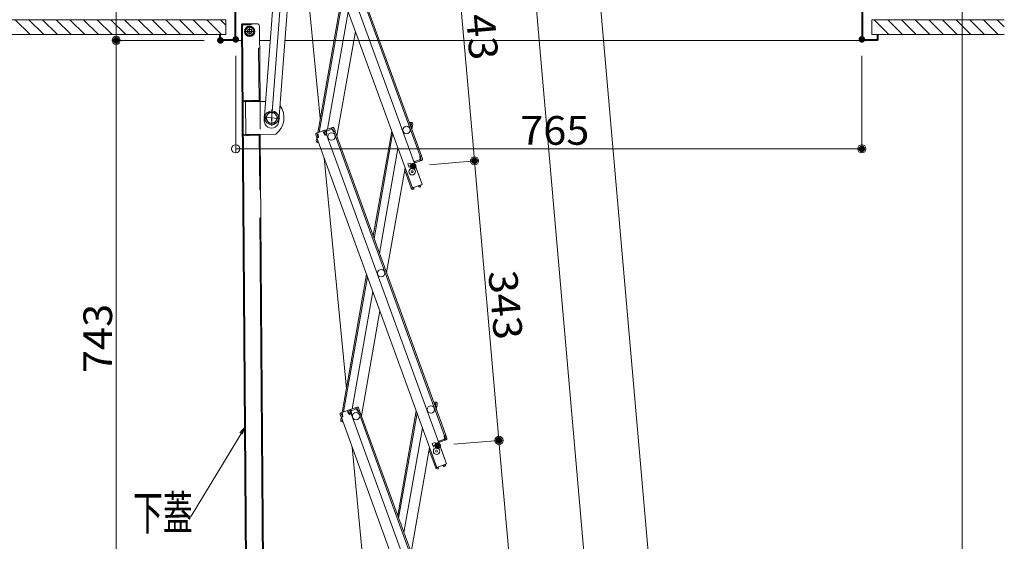
# Model space of a CAD drawing. Units: millimetres. Extents: x -2000 to 2000, y -1385 to 1385.
# Drawn here: x -373 to 229, y 289 to 608 of the extents above; entities that cross this region are included whole.
import ezdxf

# ---------------------------------------------------------------- set-up
doc = ezdxf.new("R2010")
doc.units = ezdxf.units.MM
doc.header["$LTSCALE"] = 10
for name, pattern in [('JWW_CENTER2', [13.546667, 11.006667, -0.846667, 0.846667, -0.846667]), ('JWW_DASHED2', [3.386667, 1.693333, -1.693333]), ('JWW_DASHEDX2', [27.093333, 25.4, -1.693333])]:
    doc.linetypes.add(name, pattern=pattern)
for name, color, linetype in [('02壁', 7, 'Continuous'), ('08文字', 7, 'Continuous'), ('2', 7, 'Continuous'), ('5', 7, 'Continuous'), ('ke-su', 7, 'Continuous'), ('MAZ_M', 7, 'Continuous'), ('MAZ_SSD', 7, 'Continuous'), ('PARTS_SIN', 7, 'Continuous'), ('RED_M', 7, 'Continuous'), ('SUNPO', 7, 'Continuous'), ('sunpou', 7, 'Continuous'), ('YEL_SSD', 7, 'Continuous'), ('中心線', 7, 'Continuous')]:
    doc.layers.add(name, color=color, linetype=linetype)
doc.styles.add('ＭＳ ゴシック', font='txt', dxfattribs={"height": 1})

# ---------------------------------------------------------------- blocks, each defined once
blk = doc.blocks.new('_ORIGIN_0-2_')
at = {"layer": 'sunpou', "color": 1, "linetype": 'Continuous', "lineweight": 5}
blk.add_line((0, 0), (-1, 0), dxfattribs=at)
blk.add_circle((0, 0), 0.5, dxfattribs=at)
blk = doc.blocks.new('AWD_20_0-C_')
at = {"layer": 'SUNPO', "color": 4, "linetype": 'Continuous', "lineweight": 5}
blk.add_line((-9.375, 0), (9.375, 0), dxfattribs=at)
for centre, end in [((-8.125, 0), 180), ((-6.875, 0), 120), ((-5.625, 0), 120), ((-4.375, 0), 120), ((-3.125, 0), 120), ((-1.875, 0), 120), ((-0.625, 0), 120), ((0.625, 0), 120), ((1.875, 0), 120), ((3.125, 0), 120), ((4.375, 0), 120), ((5.625, 0), 120), ((6.875, 0), 120), ((8.125, 0), 120)]:
    blk.add_arc(centre, 1.25, 0, end, dxfattribs=at)
blk = doc.blocks.new('_OPEN_1-6_')
at = {"layer": '08文字', "color": 4, "linetype": 'Continuous', "lineweight": 5}
for p, q in [((-1, 0.17), (0, 0)), ((0, 0), (-1, -0.17)), ((0, 0), (-1, 0))]:
    blk.add_line(p, q, dxfattribs=at)

msp = doc.modelspace()

# ---------------------------------------------------------------- linework, layer by layer
at = {"color": 4, "linetype": 'Continuous', "lineweight": 5}
for p, q in [((-195.57, 709.95), (-127.99, 524.27)), ((-194.82, 710.22), (-127.24, 524.54)), ((-206, 706.15), (-132.72, 504.82)), ((-200.03, 708.33), (-126.76, 507)), ((-188.98, 547.41), (-203.72, 699.88)), ((-241.23, 647.5), (-241.23, 595.6)), ((-240.63, 647.5), (-240.63, 595.6)), ((141.87, 647.5), (141.87, 595.6)), ((142.47, 647.5), (142.47, 595.6)), ((-190.56, 538.46), (-175.68, 622.84)), ((-189.69, 538.78), (-175.13, 621.33)), ((-184.53, 540.66), (-171.88, 612.41)), ((-234.39, 231.04), (-237.16, 604.47)), ((-227.66, 605.14), (-236.56, 605.07)), ((-231.16, 604.51), (-236.56, 604.47)), ((-236.56, 604.47), (-233.79, 231.04)), ((-231.16, 605.11), (-231.16, 604.51)), ((-225.81, 557.65), (-226.15, 603.65)), ((-250.63, 598.5), (-250.63, 595.6)), ((-250.03, 598.5), (-250.63, 598.5)), ((-250.03, 598.5), (-250.03, 595.6)), ((-241.23, 595.6), (-250.03, 595.6)), ((-178.82, 536.51), (-167.54, 600.47)), ((142.47, 595.6), (151.27, 595.6)), ((151.27, 598.5), (151.27, 595.6)), ((151.27, 598.5), (151.87, 598.5)), ((151.87, 598.5), (151.87, 595.6)), ((-250.03, 595), (-237.09, 595)), ((-226.09, 595), (-219.59, 595)), ((-210.58, 595), (142.47, 595)), ((142.47, 595), (151.27, 595)), ((-236.21, 557.57), (-222.39, 557.67)), ((-236.06, 537.57), (-236.21, 557.57)), ((-181.57, 541.73), (-186.03, 540.11)), ((-182.12, 540.68), (-182.39, 541.44)), ((-181.88, 540.77), (-182.16, 541.52)), ((-134.69, 545.02), (-133.12, 544.74)), ((-133.91, 543.86), (-133.73, 544.85)), ((-133.91, 543.86), (-133.83, 542.66)), ((-133.26, 543.95), (-133.87, 544.06)), ((-133.6, 542.03), (-132.81, 541.89)), ((-133.26, 543.95), (-133.55, 542.28)), ((-133.55, 542.28), (-132.76, 542.14)), ((-132.59, 543.12), (-133.05, 540.51)), ((-132.47, 543.81), (-132.76, 542.14)), ((-132.59, 543.12), (-132.76, 542.14)), ((-132.59, 543.12), (-132.76, 542.14)), ((-236.06, 537.57), (-216.06, 537.72)), ((-223.4, 232.56), (-225.66, 537.65)), ((-191.73, 537.19), (-191.14, 535.59)), ((-191.49, 536.53), (-191.14, 535.59)), ((-186.78, 539.84), (-191.25, 538.21)), ((-190.39, 535.86), (-191.14, 535.59)), ((-191.12, 535.28), (-191.06, 535.62)), ((-190.12, 535.7), (-191.06, 535.35)), ((-190.97, 537.46), (-190.39, 537.67)), ((-190.97, 537.46), (-190.39, 535.86)), ((-190.81, 537.01), (-190.72, 537.55)), ((-190.32, 537.49), (-190.66, 538.43)), ((-190.32, 537.49), (-190.12, 535.7)), ((-187.03, 538.68), (-187.37, 539.62)), ((-186.51, 539.08), (-187.1, 538.87)), ((-187.03, 538.68), (-186.03, 537.18)), ((-186.51, 539.08), (-185.93, 537.49)), ((-184.9, 537.59), (-186.03, 537.18)), ((-185.93, 537.49), (-185.18, 537.76)), ((-181.3, 540.98), (-185.76, 539.36)), ((-185.76, 539.36), (-185.18, 537.76)), ((-185.76, 539.36), (-185.18, 537.76)), ((-185.52, 538.7), (-185.18, 537.76)), ((-185.17, 539.57), (-185.45, 540.32)), ((-184.94, 539.66), (-185.21, 540.41)), ((-185.1, 539.38), (-185.17, 539.57)), ((-185.1, 539.38), (-184.9, 537.59)), ((-184.9, 537.59), (-185.09, 537.53)), ((-185.09, 537.53), (-111.81, 336.2)), ((-181.81, 540.58), (-181.88, 540.77)), ((-181.81, 540.58), (-180.82, 539.08)), ((-181.3, 540.98), (-180.71, 539.39)), ((-180.82, 539.08), (-179.88, 539.42)), ((-180.71, 539.39), (-179.96, 539.66)), ((-180.63, 539.15), (-113.05, 353.47)), ((-180.54, 541.26), (-179.96, 539.66)), ((-179.88, 539.42), (-112.29, 353.74)), ((-145.32, 539.44), (-156.6, 475.48)), ((-156.05, 473.97), (-144.78, 537.94)), ((-191.41, 533.6), (-191.12, 535.28)), ((-191.29, 534.29), (-191.12, 535.28)), ((-191.02, 535.26), (-191.12, 535.28)), ((-191.06, 535.35), (-117.78, 334.02)), ((-190.76, 532.68), (-190.04, 532.55)), ((-190.62, 533.46), (-190.54, 533.93)), ((-190.62, 533.46), (-190.35, 533.42)), ((-190.11, 532.76), (-190.15, 532.57)), ((-141.53, 529.01), (-152.81, 465.05)), ((-128.18, 524.2), (-127.24, 524.54)), ((-127.98, 522.41), (-128.18, 524.2)), ((-127.9, 524.03), (-127.15, 524.31)), ((-127.32, 522.43), (-127.9, 524.03)), ((-126.57, 522.71), (-127.15, 524.31)), ((-127.15, 524.31), (-126.81, 523.37)), ((-173.02, 382.37), (-186.64, 523.2)), ((-133.83, 520.07), (-135.47, 519.47)), ((-135.47, 519.47), (-134.69, 517.31)), ((-133.32, 518.66), (-134.96, 518.06)), ((-133.83, 520.07), (-133.04, 517.9)), ((-131.38, 521.17), (-131.85, 521)), ((-131.51, 520.06), (-126.76, 507)), ((-131.38, 521.17), (-131.04, 520.23)), ((-127.32, 522.43), (-131.31, 520.98)), ((-127.98, 522.19), (-131.31, 520.98)), ((-127.05, 521.68), (-131.04, 520.23)), ((-128.14, 522.13), (-127.87, 521.38)), ((-127.98, 522.41), (-127.91, 522.22)), ((-127.91, 522.22), (-127.63, 521.47)), ((-137.18, 517.08), (-148.46, 453.11)), ((-133.43, 504.73), (-137.35, 515.49)), ((-126.76, 507), (-132.72, 504.82)), ((-128.92, 505.93), (-128.24, 506.4)), ((-128.92, 505.93), (-128.61, 505.48)), ((-128.61, 505.48), (-128.26, 505.41)), ((-128.24, 506.4), (-128.26, 506.45)), ((-128.26, 505.41), (-127.78, 505.75)), ((-127.49, 506.68), (-127.51, 506.72)), ((-133.43, 504.73), (-132.78, 504.97)), ((-133.36, 504.54), (-133.43, 504.73)), ((-132.61, 504.81), (-132.63, 504.86)), ((-131.79, 504.88), (-132.61, 504.81)), ((-131.97, 504.06), (-132.54, 504.01)), ((-131.97, 504.06), (-131.74, 504.34)), ((-131.79, 504.88), (-131.74, 504.34)), ((-175.61, 367.66), (-160.73, 452.04)), ((-174.74, 367.98), (-160.19, 450.54)), ((-169.59, 369.86), (-156.94, 441.61)), ((-163.87, 365.71), (-152.59, 429.67)), ((-119.75, 374.22), (-118.17, 373.94)), ((-118.96, 373.06), (-118.79, 374.05)), ((-118.96, 373.06), (-118.89, 371.86)), ((-118.31, 373.15), (-118.93, 373.26)), ((-118.31, 373.15), (-118.61, 371.48)), ((-117.53, 373.01), (-117.82, 371.34)), ((-171.84, 369.04), (-176.3, 367.41)), ((-175.38, 366.69), (-175.72, 367.63)), ((-172.09, 367.88), (-172.43, 368.82)), ((-171.57, 368.29), (-172.15, 368.07)), ((-172.09, 367.88), (-171.09, 366.38)), ((-171.57, 368.29), (-170.99, 366.69)), ((-166.63, 370.94), (-171.09, 369.31)), ((-170.99, 366.69), (-170.23, 366.96)), ((-166.35, 370.18), (-170.82, 368.56)), ((-170.82, 368.56), (-170.23, 366.96)), ((-170.82, 368.56), (-170.23, 366.96)), ((-170.58, 367.9), (-170.23, 366.96)), ((-170.23, 368.77), (-170.5, 369.52)), ((-169.99, 368.86), (-170.27, 369.61)), ((-170.16, 368.58), (-170.23, 368.77)), ((-170.16, 368.58), (-169.96, 366.79)), ((-167.17, 369.88), (-167.45, 370.64)), ((-166.94, 369.97), (-167.21, 370.72)), ((-166.87, 369.78), (-166.94, 369.97)), ((-166.87, 369.78), (-165.87, 368.28)), ((-166.35, 370.18), (-165.77, 368.59)), ((-165.87, 368.28), (-164.93, 368.62)), ((-165.77, 368.59), (-165.02, 368.86)), ((-165.69, 368.35), (-98.1, 182.67)), ((-165.6, 370.46), (-165.02, 368.86)), ((-164.93, 368.62), (-97.35, 182.94)), ((-130.38, 368.64), (-141.66, 304.68)), ((-141.11, 303.17), (-129.83, 367.14)), ((-118.66, 371.23), (-117.86, 371.09)), ((-118.61, 371.48), (-117.82, 371.34)), ((-117.65, 372.32), (-118.11, 369.71)), ((-117.65, 372.32), (-117.82, 371.34)), ((-117.65, 372.32), (-117.82, 371.34)), ((-176.78, 366.39), (-176.2, 364.79)), ((-176.54, 365.73), (-176.2, 364.79)), ((-176.47, 362.8), (-176.17, 364.48)), ((-176.35, 363.49), (-176.17, 364.48)), ((-175.45, 365.06), (-176.2, 364.79)), ((-176.17, 364.48), (-176.11, 364.82)), ((-176.08, 364.46), (-176.17, 364.48)), ((-175.18, 364.9), (-176.12, 364.55)), ((-176.12, 364.55), (-102.84, 163.23)), ((-176.03, 366.66), (-175.44, 366.87)), ((-176.03, 366.66), (-175.45, 365.06)), ((-175.87, 366.21), (-175.77, 366.75)), ((-175.82, 361.88), (-175.09, 361.75)), ((-175.68, 362.66), (-175.6, 363.13)), ((-175.68, 362.66), (-175.41, 362.62)), ((-175.38, 366.69), (-175.18, 364.9)), ((-175.17, 361.96), (-175.2, 361.77)), ((-169.96, 366.79), (-171.09, 366.38)), ((-169.96, 366.79), (-170.15, 366.73)), ((-170.15, 366.73), (-96.87, 165.4)), ((-126.58, 358.21), (-137.86, 294.25)), ((-118.89, 349.27), (-120.53, 348.67)), ((-118.89, 349.27), (-118.1, 347.1)), ((-116.44, 350.37), (-116.91, 350.2)), ((-116.57, 349.26), (-111.81, 336.2)), ((-116.44, 350.37), (-116.1, 349.43)), ((-112.38, 351.63), (-116.37, 350.18)), ((-113.04, 351.4), (-116.37, 350.18)), ((-112.1, 350.88), (-116.1, 349.43)), ((-113.23, 353.4), (-112.29, 353.74)), ((-113.03, 351.61), (-113.23, 353.4)), ((-113.2, 351.34), (-112.93, 350.58)), ((-113.03, 351.61), (-112.97, 351.42)), ((-112.97, 351.42), (-112.69, 350.67)), ((-112.96, 353.23), (-112.21, 353.51)), ((-112.38, 351.63), (-112.96, 353.23)), ((-112.21, 353.51), (-111.87, 352.57)), ((-111.63, 351.91), (-112.21, 353.51)), ((-157.06, 217.32), (-169.55, 346.53)), ((-122.24, 346.28), (-133.52, 282.31)), ((-118.49, 333.93), (-122.41, 344.69)), ((-120.53, 348.67), (-119.74, 346.51)), ((-118.37, 347.86), (-120.02, 347.26)), ((-118.49, 333.93), (-117.83, 334.17)), ((-118.42, 333.74), (-118.49, 333.93)), ((-111.81, 336.2), (-117.78, 334.02)), ((-117.67, 334.01), (-117.69, 334.06)), ((-116.84, 334.08), (-117.67, 334.01)), ((-117.02, 333.27), (-117.6, 333.22)), ((-117.02, 333.27), (-116.8, 333.54)), ((-116.84, 334.08), (-116.8, 333.54)), ((-113.98, 335.13), (-113.3, 335.6)), ((-113.98, 335.13), (-113.66, 334.68)), ((-113.66, 334.68), (-113.32, 334.62)), ((-113.3, 335.6), (-113.32, 335.65)), ((-113.32, 334.62), (-112.84, 334.95)), ((-112.55, 335.88), (-112.57, 335.92))]:
    msp.add_line(p, q, dxfattribs=at)
for centre, radius in [((-136.32, 540.23), 2.25), ((-182.09, 536.22), 2.25), ((-182.09, 536.22), 2.25), ((-132.84, 514.79), 2), ((-132.84, 514.79), 0.6), ((-151.74, 452.83), 2.25), ((-167.15, 365.42), 2.25), ((-167.15, 365.42), 2.25), ((-121.38, 369.43), 2.25), ((-117.9, 343.99), 2), ((-117.9, 343.99), 0.6)]:
    msp.add_circle(centre, radius, dxfattribs=at)
for centre, radius, start, end in [((-236.56, 604.47), 0.6, 90.42485, 180.42486), ((-227.65, 603.64), 1.5, 0.42486, 90.42486), ((-250.03, 595.6), 0.6, 179.99998, 270), ((-241.23, 595.6), 0.6, 270, 0), ((142.47, 595.6), 0.6, 180, 270), ((151.27, 595.6), 0.6, 270, 0.00002), ((-223.64, 547.66), 12.5, 307.29476, 36.4133), ((-181.3, 540.98), 0.8, 20, 110), ((-133.26, 543.95), 0.8, 350, 80), ((-190.97, 537.46), 0.8, 110, 200), ((-186.51, 539.08), 0.8, 20, 110), ((-185.76, 539.36), 0.8, 110, 140), ((-190.62, 533.46), 0.8, 170, 260), ((-127.32, 522.43), 0.8, 290, 20), ((-136.6, 515.76), 0.8, 117.18076, 200), ((-128.24, 506.4), 0.8, 305, 20), ((-132.61, 504.81), 0.8, 200, 275), ((-118.31, 373.15), 0.8, 350, 80), ((-176.03, 366.66), 0.8, 110, 200), ((-171.57, 368.29), 0.8, 20, 110), ((-170.82, 368.56), 0.8, 110, 140), ((-166.35, 370.18), 0.8, 20, 110), ((-175.68, 362.66), 0.8, 170, 260), ((-112.38, 351.63), 0.8, 290, 20), ((-121.65, 344.96), 0.8, 117.18076, 200), ((-117.67, 334.01), 0.8, 200, 275), ((-113.3, 335.6), 0.8, 305, 20)]:
    msp.add_arc(centre, radius, start, end, dxfattribs=at)
at = {"layer": '02壁', "color": 8, "linetype": 'Continuous', "lineweight": 5}
for p, q in [((-246.78, 607.5), (-246.78, 598.5)), ((148.02, 598.5), (148.02, 607.5))]:
    msp.add_line(p, q, dxfattribs=at)
at = {"layer": '08文字', "color": 1, "linetype": 'Continuous', "lineweight": 5}
for p, q in [((-267.88, 304.4), (-235.27, 358.16)), ((-268.88, 304.4), (-267.88, 304.4))]:
    msp.add_line(p, q, dxfattribs=at)
at = {"layer": '2', "color": 4, "linetype": 'Continuous', "lineweight": 5}
for p, q in [((-208.57, 741.75), (-223.27, 546.01)), ((-199.6, 741.08), (-214.27, 545.89))]:
    msp.add_line(p, q, dxfattribs=at)
msp.add_arc((-218.77, 545.95), 4.5, 179.68309, 359.68309, dxfattribs=at)
at = {"layer": '5', "color": 1, "linetype": 'Continuous', "lineweight": 5}
for p, q in [((-246.78, 607.5), (-412.97, 607.5)), ((228.91, 607.5), (148.02, 607.5)), ((-246.78, 598.5), (-412.97, 598.5)), ((228.91, 598.5), (148.02, 598.5))]:
    msp.add_line(p, q, dxfattribs=at)
at = {"layer": '5', "color": 5, "linetype": 'Continuous', "lineweight": 5}
for p, q in [((-375.31, 607.5), (-366.31, 598.5)), ((-366.96, 607.5), (-357.96, 598.5)), ((-358.6, 607.5), (-349.6, 598.5)), ((-350.25, 607.5), (-341.25, 598.5)), ((-341.9, 607.5), (-332.9, 598.5)), ((-333.55, 607.5), (-324.55, 598.5)), ((-325.19, 607.5), (-316.19, 598.5)), ((-316.84, 607.5), (-307.84, 598.5)), ((-308.49, 607.5), (-299.49, 598.5)), ((-300.14, 607.5), (-291.14, 598.5)), ((-291.78, 607.5), (-282.78, 598.5)), ((-283.43, 607.5), (-274.43, 598.5)), ((-275.08, 607.5), (-266.08, 598.5)), ((-266.73, 607.5), (-257.73, 598.5)), ((-258.37, 607.5), (-249.37, 598.5)), ((-250.02, 607.5), (-246.78, 604.26)), ((149.41, 607.5), (158.41, 598.5)), ((157.77, 607.5), (166.77, 598.5)), ((166.12, 607.5), (175.12, 598.5)), ((174.47, 607.5), (183.47, 598.5)), ((182.82, 607.5), (191.82, 598.5)), ((191.18, 607.5), (200.18, 598.5)), ((199.53, 607.5), (208.53, 598.5)), ((207.88, 607.5), (216.88, 598.5)), ((216.24, 607.5), (225.24, 598.5)), ((224.59, 607.5), (228.91, 603.18))]:
    msp.add_line(p, q, dxfattribs=at)
at = {"layer": 'DEFPOINTS', "color": 7, "linetype": 'Continuous', "lineweight": 5, "const_width": 2}
for points in [[(-312.67, 595, 0.414214), (-313.67, 596, 0.414214), (-314.67, 595, 0.414214), (-313.67, 594, 0.414214)], [(-249.03, 595, 0.414214), (-250.03, 596, 0.414214), (-251.03, 595, 0.414214), (-250.03, 594, 0.414214)], [(-248.96, 595, 0.414214), (-249.96, 596, 0.414214), (-250.96, 595, 0.414214), (-249.96, 594, 0.414214)], [(-239.63, 595.6, 0.414214), (-240.63, 596.6, 0.414214), (-241.63, 595.6, 0.414214), (-240.63, 594.6, 0.414214)], [(142.87, 595.6, 0.414214), (141.87, 596.6, 0.414214), (140.87, 595.6, 0.414214), (141.87, 594.6, 0.414214)], [(142.87, 528.71, 0.414214), (141.87, 529.71, 0.414214), (140.87, 528.71, 0.414214), (141.87, 527.71, 0.414214)], [(-93.78, 521.43, 0.414214), (-94.78, 522.43, 0.414214), (-95.78, 521.43, 0.414214), (-94.78, 520.43, 0.414214)], [(-131.23, 518.15, 0.414214), (-132.23, 519.15, 0.414214), (-133.23, 518.15, 0.414214), (-132.23, 517.15, 0.414214)], [(-131.23, 518.15, 0.414214), (-132.23, 519.15, 0.414214), (-133.23, 518.15, 0.414214), (-132.23, 517.15, 0.414214)], [(-116.28, 347.35, 0.414214), (-117.28, 348.35, 0.414214), (-118.28, 347.35, 0.414214), (-117.28, 346.35, 0.414214)], [(-116.28, 347.35, 0.414214), (-117.28, 348.35, 0.414214), (-118.28, 347.35, 0.414214), (-117.28, 346.35, 0.414214)], [(-78.84, 350.63, 0.414214), (-79.84, 351.63, 0.414214), (-80.84, 350.63, 0.414214), (-79.84, 349.63, 0.414214)]]:
    msp.add_lwpolyline(points, format="xyb", close=True, dxfattribs=at)
at = {"layer": 'ke-su', "color": 3, "linetype": 'JWW_DASHEDX2', "lineweight": 5}
for p, q in [((-226.41, 557.64), (-226.65, 590.14)), ((-234.56, 537.58), (-234.71, 557.58)), ((-224, 232.55), (-226.26, 537.64))]:
    msp.add_line(p, q, dxfattribs=at)
at = {"layer": 'MAZ_M', "color": 6, "linetype": 'Continuous', "lineweight": 5}
for p, q in [((-233.6, 602.99), (-235.02, 600.47)), ((-233.58, 603), (-230.69, 603.01)), ((-230.69, 603.01), (-229.24, 600.51)), ((-235.02, 600.47), (-233.54, 597.99)), ((-230.68, 598.01), (-233.56, 598)), ((-229.24, 600.51), (-230.68, 598.01))]:
    msp.add_line(p, q, dxfattribs=at)
for radius in [3.15, 2.5, 1.5]:
    msp.add_circle((-232.13, 600.5), radius, dxfattribs=at)
at = {"layer": 'MAZ_SSD', "color": 6, "linetype": 'JWW_DASHED2', "lineweight": 5}
msp.add_circle((-232.13, 600.5), 1.25, dxfattribs=at)
at = {"layer": 'PARTS_SIN', "color": 4, "linetype": 'JWW_CENTER2', "lineweight": 5}
for p, q in [((-232.14, 603.74), (-232.12, 597.26)), ((-228.89, 600.51), (-235.37, 600.49)), ((-213.67, 547.13), (-223.6, 548.28)), ((-218.67, 552.68), (-218.6, 542.72))]:
    msp.add_line(p, q, dxfattribs=at)
at = {"layer": 'RED_M', "color": 1, "linetype": 'Continuous', "lineweight": 5}
for p, q in [((-222.39, 547.69), (-220.53, 550.94)), ((-220.5, 544.44), (-222.39, 547.69)), ((-220.53, 550.94), (-216.77, 550.96)), ((-216.77, 550.96), (-214.88, 547.71)), ((-214.88, 547.71), (-216.75, 544.46)), ((-216.75, 544.46), (-220.5, 544.44))]:
    msp.add_line(p, q, dxfattribs=at)
for radius in [4.25, 3.25]:
    msp.add_circle((-218.64, 547.7), radius, dxfattribs=at)
at = {"layer": 'sunpou', "color": 1, "linetype": 'Continuous', "lineweight": 5}
for p, q in [((-42.97, 903.02), (138.76, -1174.19)), ((-313.67, 886.07), (-313.67, 600)), ((203.25, 888.25), (203.25, -1184.84)), ((-109.29, 687.24), (-95.21, 526.41)), ((-63.72, 691.23), (99.78, -1177.6)), ((-260.03, 595), (-316.17, 595)), ((-259.96, 595), (-316.17, 595)), ((-313.67, 590), (-313.67, 228.46)), ((-240.63, 585.6), (-240.63, 526.21)), ((141.87, 585.6), (141.87, 526.21)), ((-235.63, 528.71), (136.87, 528.71)), ((-122.27, 519.02), (-92.29, 521.64)), ((-122.27, 519.02), (-92.29, 521.64)), ((-94.34, 516.44), (-80.27, 355.61)), ((-107.32, 348.22), (-77.35, 350.84)), ((-107.32, 348.22), (-77.35, 350.84)), ((-79.4, 345.65), (-65.33, 184.81))]:
    msp.add_line(p, q, dxfattribs=at)
at = {"layer": 'YEL_SSD', "color": 2, "linetype": 'JWW_DASHED2', "lineweight": 5}
for p, q in [((-226.05, 590.15), (-226.65, 590.14)), ((-225.81, 557.65), (-225.66, 537.65))]:
    msp.add_line(p, q, dxfattribs=at)
at = {"layer": '中心線', "color": 1, "linetype": 'Continuous', "lineweight": 5}
msp.add_line((-198.19, 820.08), (-218.77, 545.95), dxfattribs=at)

# ---------------------------------------------------------------- block references
at = {"layer": '08文字', "color": 1, "linetype": 'Continuous', "lineweight": 5, "xscale": 5, "yscale": 5, "rotation": 57.98183745706447}
msp.add_blockref('_OPEN_1-6_', (-234.74, 359.01), dxfattribs=at)
at = {"layer": 'SUNPO', "color": 3, "linetype": 'Continuous', "lineweight": 5}
for p, xscale, yscale, rotation in [((-231.28, 557.61), 0.499999999999298, 0.499999999999298, 0.4248627318563122), ((-231.13, 537.61), -0.499999999999298, 0.5, 180.4248627318563)]:
    msp.add_blockref('AWD_20_0-C_', p, dxfattribs=dict(at, xscale=xscale, yscale=yscale, rotation=rotation))
at = {"layer": 'sunpou', "color": 1, "linetype": 'Continuous', "lineweight": 5, "xscale": 5, "yscale": 5}
for p, rotation in [((-313.67, 595), 270), ((-313.67, 595), 90), ((-240.63, 528.71), 180), ((-94.78, 521.43), 274.9999999999956), ((-94.78, 521.43), 94.99999999997364), ((-79.84, 350.63), 274.9999999999736), ((-79.84, 350.63), 94.99999999997364)]:
    msp.add_blockref('_ORIGIN_0-2_', p, dxfattribs=dict(at, rotation=rotation))
msp.add_blockref('_ORIGIN_0-2_', (141.87, 528.71), dxfattribs=at)

# ---------------------------------------------------------------- texts
at = {"layer": '08文字', "color": 2, "linetype": 'Continuous', "lineweight": 5, "style": 'ＭＳ ゴシック', "width": 0.636055}
msp.add_text('下蓋', height=21.031, dxfattribs=at).set_placement((-303.4, 295.89))
at = {"layer": 'sunpou', "color": 2, "linetype": 'Continuous', "lineweight": 18, "style": 'ＭＳ ゴシック', "width": 1.062422}
for s, rotation, p in [('343', 275, (-101.28, 624.48)), ('343', 275, (-86.34, 453.68)), ('743', 90, (-316.17, 391.73))]:
    msp.add_text(s, height=17.526, rotation=rotation, dxfattribs=at).set_placement(p)
msp.add_text('765', height=17.526, dxfattribs=at).set_placement((-66.88, 531.21))

doc.saveas('drawing.dxf')
